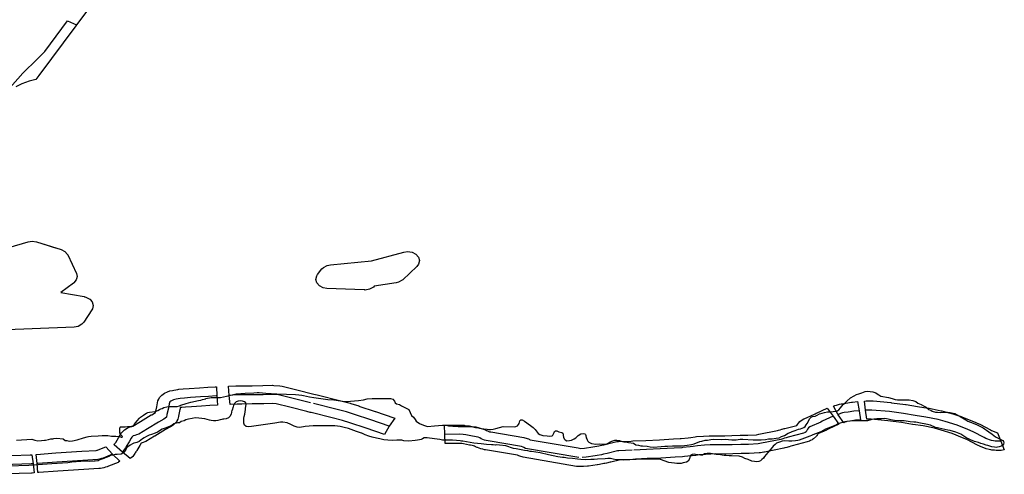
# Model space of a CAD drawing. Extents: x -9.506 to -9.311, y 38.584 to 38.769.
# Drawn here: x -9.455 to -9.446, y 38.732 to 38.736 of the extents above; entities that cross this region are included whole.
import ezdxf

# ---------------------------------------------------------------- set-up
doc = ezdxf.new("R2010")
doc.units = 0

msp = doc.modelspace()

# ---------------------------------------------------------------- linework, layer by layer
at = {"layer": 'ren_-_reserva_ecologica_nacional'}
for points in [[(-9.454276, 38.73654), (-9.45469, 38.735979), (-9.455054, 38.735489), (-9.455085, 38.73545), (-9.455148, 38.735434), (-9.455223, 38.735409), (-9.455282, 38.73538)], [(-9.455337, 38.735373), (-9.455213, 38.735512), (-9.45507, 38.735651), (-9.454995, 38.735725), (-9.454773, 38.736029), (-9.454684, 38.735987), (-9.45469, 38.735979), (-9.455054, 38.735489), (-9.455085, 38.73545), (-9.455148, 38.735434), (-9.455223, 38.735409), (-9.455282, 38.73538)], [(-9.455488, 38.733762), (-9.455158, 38.733857), (-9.45512, 38.733862), (-9.455076, 38.733856), (-9.455076, 38.733856), (-9.455076, 38.733856), (-9.454835, 38.73378), (-9.454798, 38.733761), (-9.454772, 38.733732), (-9.454772, 38.733729), (-9.45477, 38.733727), (-9.454685, 38.733546), (-9.454678, 38.733516), (-9.454686, 38.733482), (-9.45471, 38.733452), (-9.454712, 38.733451), (-9.454713, 38.73345), (-9.454838, 38.733357), (-9.454609, 38.733317), (-9.454592, 38.733313), (-9.454554, 38.733293), (-9.454529, 38.733265), (-9.454519, 38.73323), (-9.454519, 38.73323), (-9.454527, 38.733196), (-9.454532, 38.733188), (-9.454611, 38.733067), (-9.454631, 38.733045), (-9.454668, 38.733025), (-9.454707, 38.733018), (-9.45537, 38.73299)], [(-9.455488, 38.733762), (-9.455158, 38.733857), (-9.45512, 38.733862), (-9.455076, 38.733856), (-9.455076, 38.733856), (-9.455076, 38.733856), (-9.454962, 38.73382), (-9.454924, 38.733808), (-9.454846, 38.733784), (-9.454835, 38.73378), (-9.454798, 38.733761), (-9.454772, 38.733732), (-9.454772, 38.733729), (-9.45477, 38.733727), (-9.454685, 38.733546), (-9.454678, 38.733516), (-9.454681, 38.733503), (-9.454686, 38.733482), (-9.45471, 38.733452), (-9.454712, 38.733451), (-9.454713, 38.73345), (-9.454838, 38.733357), (-9.454609, 38.733317), (-9.454606, 38.733316), (-9.454592, 38.733313), (-9.454554, 38.733293), (-9.454547, 38.733285), (-9.454529, 38.733265), (-9.454519, 38.73323), (-9.454519, 38.73323), (-9.454527, 38.733196), (-9.454532, 38.733188), (-9.454611, 38.733067), (-9.454631, 38.733045), (-9.454668, 38.733025), (-9.454707, 38.733018), (-9.455203, 38.732997), (-9.45537, 38.73299)], [(-9.455275, 38.731905), (-9.455122, 38.731916), (-9.455095, 38.731907), (-9.455064, 38.731899), (-9.455029, 38.731902), (-9.454999, 38.731905), (-9.45499, 38.731906), (-9.454958, 38.731912), (-9.454958, 38.731912), (-9.454935, 38.731918), (-9.454916, 38.73192), (-9.454907, 38.731922), (-9.454876, 38.731926), (-9.454814, 38.731921), (-9.454795, 38.731903), (-9.454778, 38.731903), (-9.454756, 38.731898), (-9.454724, 38.731899), (-9.454679, 38.73191), (-9.454615, 38.73193), (-9.454579, 38.73194), (-9.454567, 38.731944), (-9.454541, 38.731947), (-9.454471, 38.73195), (-9.454431, 38.731952), (-9.454409, 38.731952), (-9.454377, 38.731953), (-9.454339, 38.731945), (-9.454318, 38.731947), (-9.454299, 38.731946), (-9.454276, 38.731944), (-9.454262, 38.731942), (-9.454251, 38.73194), (-9.454246, 38.731937), (-9.45424, 38.731936), (-9.454234, 38.731937), (-9.454232, 38.731942), (-9.45424, 38.73195), (-9.454251, 38.731961), (-9.454255, 38.731969), (-9.454257, 38.731979), (-9.454259, 38.73199), (-9.454258, 38.732019), (-9.454255, 38.732033), (-9.454252, 38.732037), (-9.454246, 38.732039), (-9.454228, 38.732039), (-9.454207, 38.732038), (-9.454183, 38.73204), (-9.45416, 38.732042), (-9.454144, 38.732045), (-9.454129, 38.732049), (-9.454119, 38.732055), (-9.454116, 38.732061), (-9.454102, 38.73208), (-9.454088, 38.732097), (-9.454064, 38.732123), (-9.454055, 38.732134), (-9.454027, 38.732153), (-9.454014, 38.732163), (-9.453996, 38.732173), (-9.453984, 38.732177), (-9.453965, 38.732182), (-9.453912, 38.732189), (-9.453883, 38.732198), (-9.453867, 38.732209), (-9.453855, 38.732216), (-9.453843, 38.732218), (-9.453825, 38.732227), (-9.453797, 38.732234), (-9.453775, 38.732238), (-9.453764, 38.732239), (-9.453755, 38.732237), (-9.453746, 38.732237), (-9.453734, 38.732237), (-9.453724, 38.732238), (-9.453715, 38.732236), (-9.453704, 38.732236), (-9.453693, 38.732239), (-9.453672, 38.732245), (-9.453657, 38.732249), (-9.453606, 38.732267), (-9.453561, 38.732281), (-9.453486, 38.732297), (-9.453463, 38.7323), (-9.453444, 38.732307), (-9.453413, 38.732314), (-9.453414, 38.732316), (-9.453359, 38.732325), (-9.453267, 38.732326), (-9.453208, 38.73234), (-9.453116, 38.732363), (-9.453026, 38.732368), (-9.452942, 38.732372), (-9.452907, 38.732374), (-9.452889, 38.732376), (-9.45289, 38.732374), (-9.452823, 38.732369), (-9.452714, 38.732363), (-9.452619, 38.732359), (-9.452531, 38.732355), (-9.4525, 38.732352), (-9.452468, 38.732349), (-9.452452, 38.732346), (-9.452393, 38.732333), (-9.45235, 38.732326), (-9.452214, 38.732307), (-9.452155, 38.732303), (-9.452069, 38.732289), (-9.452045, 38.732288), (-9.452016, 38.732288), (-9.45199, 38.73229), (-9.451952, 38.732293), (-9.451913, 38.732298), (-9.451863, 38.732302), (-9.451827, 38.732312), (-9.451778, 38.732316), (-9.451713, 38.732316), (-9.451598, 38.732316), (-9.451573, 38.732308), (-9.451559, 38.732291), (-9.451552, 38.732272), (-9.45154, 38.732262), (-9.451508, 38.732256), (-9.451489, 38.732243), (-9.451436, 38.732218), (-9.451418, 38.732208), (-9.451405, 38.732179), (-9.451391, 38.73215), (-9.451371, 38.732131), (-9.451356, 38.73211), (-9.451344, 38.732094), (-9.451314, 38.732069), (-9.451273, 38.732053), (-9.451254, 38.732048), (-9.451235, 38.732042), (-9.451166, 38.732048), (-9.451086, 38.732053), (-9.451062, 38.732053), (-9.451048, 38.732054), (-9.451027, 38.732049), (-9.450986, 38.732044), (-9.450934, 38.732042), (-9.450797, 38.732042), (-9.45076, 38.732037), (-9.450737, 38.732032), (-9.450705, 38.73202), (-9.450679, 38.732017), (-9.450646, 38.732013), (-9.450632, 38.732011), (-9.450616, 38.73201), (-9.450588, 38.732013), (-9.450562, 38.732022), (-9.450525, 38.732032), (-9.45049, 38.732041), (-9.450382, 38.732039), (-9.450364, 38.732041), (-9.450348, 38.732049), (-9.450338, 38.732059), (-9.450332, 38.732071), (-9.450326, 38.732095), (-9.450316, 38.732107), (-9.450304, 38.732107), (-9.450281, 38.732093), (-9.45022, 38.732052), (-9.450196, 38.732032), (-9.450185, 38.73202), (-9.450175, 38.732012), (-9.450166, 38.731999), (-9.450157, 38.731986), (-9.450147, 38.731971), (-9.450129, 38.731961), (-9.450099, 38.731953), (-9.450057, 38.731948), (-9.450035, 38.731945), (-9.45001, 38.731949), (-9.450002, 38.731956), (-9.449996, 38.731968), (-9.449989, 38.731983), (-9.449985, 38.731992), (-9.449976, 38.731998), (-9.449963, 38.731999), (-9.449957, 38.731995), (-9.449944, 38.731989), (-9.449915, 38.731982), (-9.449905, 38.731974), (-9.449899, 38.731963), (-9.449901, 38.731951), (-9.449897, 38.731937), (-9.449889, 38.731921), (-9.449882, 38.731911), (-9.449864, 38.731901), (-9.449837, 38.731903), (-9.449819, 38.731906), (-9.449806, 38.731914), (-9.449791, 38.73192), (-9.449776, 38.731931), (-9.449753, 38.731953), (-9.449725, 38.731969), (-9.449703, 38.731971), (-9.449687, 38.731968), (-9.44968, 38.731961), (-9.449676, 38.731951), (-9.449674, 38.731931), (-9.449669, 38.731919), (-9.449665, 38.731909), (-9.449659, 38.731898), (-9.449649, 38.731888), (-9.449634, 38.731879), (-9.449622, 38.731874), (-9.44958, 38.731868), (-9.449545, 38.73187), (-9.44952, 38.731867), (-9.449498, 38.731867), (-9.449472, 38.731869), (-9.449457, 38.731878), (-9.449438, 38.731889), (-9.449421, 38.731896), (-9.449394, 38.731905), (-9.449372, 38.731907), (-9.449348, 38.731902), (-9.44933, 38.731896), (-9.449304, 38.731891), (-9.449272, 38.731886), (-9.449258, 38.731885), (-9.449209, 38.731876), (-9.449186, 38.73186), (-9.449159, 38.731856), (-9.449137, 38.731852), (-9.449121, 38.73185), (-9.449076, 38.731846), (-9.449046, 38.73184), (-9.449012, 38.731839), (-9.448938, 38.731845), (-9.448902, 38.731849), (-9.448875, 38.731849), (-9.448826, 38.731852), (-9.448754, 38.731852), (-9.448747, 38.731851), (-9.448738, 38.731851), (-9.448709, 38.731853), (-9.44868, 38.731856), (-9.448638, 38.731864), (-9.448611, 38.73187), (-9.448556, 38.731893), (-9.448536, 38.731898), (-9.448506, 38.731905), (-9.44848, 38.731908), (-9.448449, 38.731912), (-9.448424, 38.731915), (-9.448348, 38.731914), (-9.448308, 38.731915), (-9.448241, 38.73191), (-9.4482, 38.731911), (-9.448162, 38.731915), (-9.448135, 38.731917), (-9.448033, 38.73191), (-9.44801, 38.73191), (-9.447955, 38.73191), (-9.447912, 38.731914), (-9.447883, 38.731918), (-9.447871, 38.731918), (-9.447853, 38.73192), (-9.447847, 38.73192), (-9.447806, 38.731926), (-9.447778, 38.731931), (-9.447755, 38.731941), (-9.447736, 38.73195), (-9.447725, 38.731953), (-9.447687, 38.731975), (-9.447664, 38.731984), (-9.447648, 38.731991), (-9.447619, 38.732), (-9.447588, 38.732013), (-9.447567, 38.732019), (-9.447534, 38.73203), (-9.447523, 38.732041), (-9.447512, 38.732057), (-9.447502, 38.73207), (-9.447475, 38.732119), (-9.447463, 38.732132), (-9.44745, 38.732139), (-9.447424, 38.732142), (-9.447403, 38.732152), (-9.447381, 38.732165), (-9.447354, 38.732173), (-9.447331, 38.732178), (-9.447301, 38.732184), (-9.447269, 38.732186), (-9.447245, 38.732189), (-9.447211, 38.732192), (-9.447189, 38.732206), (-9.447174, 38.732225), (-9.44716, 38.732242), (-9.447144, 38.732259), (-9.447133, 38.732271), (-9.447113, 38.73229), (-9.447075, 38.732324), (-9.447041, 38.732343), (-9.447016, 38.732354), (-9.446995, 38.732363), (-9.446963, 38.732371), (-9.446933, 38.732384), (-9.446905, 38.732388), (-9.446883, 38.732386), (-9.446857, 38.732382), (-9.446826, 38.732371), (-9.446813, 38.732363), (-9.446799, 38.732351), (-9.446777, 38.73234), (-9.446703, 38.732326), (-9.446667, 38.732316), (-9.446637, 38.732307), (-9.446615, 38.732303), (-9.446586, 38.732302), (-9.44656, 38.732302), (-9.446527, 38.732303), (-9.446498, 38.732303), (-9.446463, 38.732295), (-9.446433, 38.732285), (-9.446415, 38.732271), (-9.44638, 38.732258), (-9.446358, 38.732245), (-9.446333, 38.732231), (-9.446309, 38.732208), (-9.446286, 38.732202), (-9.446274, 38.732192), (-9.446241, 38.732183), (-9.44622, 38.732182), (-9.446188, 38.732178), (-9.446154, 38.732181), (-9.446122, 38.732181), (-9.446096, 38.732179), (-9.446068, 38.732173), (-9.446049, 38.732167), (-9.446034, 38.732159), (-9.445999, 38.732139), (-9.445959, 38.732117), (-9.445941, 38.732106), (-9.445922, 38.732094), (-9.44587, 38.732073), (-9.445832, 38.732057), (-9.445772, 38.732028), (-9.445716, 38.731989), (-9.445682, 38.731966), (-9.445649, 38.73194), (-9.445632, 38.731931), (-9.445579, 38.731902), (-9.445572, 38.731893), (-9.44557, 38.73188), (-9.445573, 38.731867), (-9.44558, 38.731858), (-9.445587, 38.731853), (-9.445595, 38.731847), (-9.445604, 38.731843), (-9.445616, 38.73184), (-9.44563, 38.731838), (-9.445644, 38.731836), (-9.445662, 38.731837), (-9.445685, 38.73184), (-9.445725, 38.731854), (-9.445743, 38.731859), (-9.445768, 38.731868), (-9.445796, 38.731875), (-9.445817, 38.731882), (-9.445857, 38.731892), (-9.445897, 38.73191), (-9.445909, 38.731915), (-9.445934, 38.731926), (-9.445962, 38.731946), (-9.445992, 38.731965), (-9.446041, 38.731985), (-9.446097, 38.732), (-9.446118, 38.732005), (-9.446208, 38.732026), (-9.446222, 38.732029), (-9.446239, 38.732032), (-9.446291, 38.732054), (-9.446336, 38.732064), (-9.446389, 38.732074), (-9.446433, 38.732082), (-9.446452, 38.732085), (-9.44649, 38.732087), (-9.446548, 38.732095), (-9.446573, 38.732097), (-9.446592, 38.732098), (-9.446644, 38.7321), (-9.446681, 38.732106), (-9.446706, 38.732114), (-9.446737, 38.732118), (-9.446771, 38.732117), (-9.446802, 38.732116), (-9.446818, 38.732116), (-9.446848, 38.732112), (-9.446877, 38.732106), (-9.446909, 38.732098), (-9.446957, 38.732095), (-9.447027, 38.732098), (-9.447052, 38.732095), (-9.447083, 38.732093), (-9.44713, 38.732086), (-9.447177, 38.732073), (-9.447203, 38.732063), (-9.447215, 38.732058), (-9.447269, 38.732035), (-9.447322, 38.732013), (-9.447368, 38.731988), (-9.447447, 38.731959), (-9.447458, 38.731953), (-9.447476, 38.731945), (-9.44758, 38.731906), (-9.447593, 38.731903), (-9.447618, 38.731901), (-9.447652, 38.731898), (-9.447682, 38.731897), (-9.447723, 38.731899), (-9.447748, 38.731898), (-9.447774, 38.731888), (-9.447802, 38.731876), (-9.447815, 38.731865), (-9.447837, 38.731848), (-9.447846, 38.731833), (-9.447864, 38.731813), (-9.447888, 38.731784), (-9.447921, 38.731747), (-9.447932, 38.73173), (-9.447946, 38.731715), (-9.447961, 38.731702), (-9.447977, 38.731697), (-9.447999, 38.731694), (-9.44802, 38.731696), (-9.448045, 38.731701), (-9.448083, 38.731715), (-9.448113, 38.731727), (-9.448139, 38.73174), (-9.448171, 38.731748), (-9.448246, 38.731752), (-9.448269, 38.731753), (-9.448297, 38.731755), (-9.448317, 38.731757), (-9.448338, 38.731758), (-9.448371, 38.731765), (-9.448396, 38.731766), (-9.448452, 38.731775), (-9.448485, 38.731776), (-9.44851, 38.731771), (-9.448532, 38.73176), (-9.448551, 38.731759), (-9.448572, 38.731762), (-9.448598, 38.731766), (-9.448614, 38.731768), (-9.448632, 38.731765), (-9.448645, 38.731759), (-9.448653, 38.731751), (-9.448659, 38.731722), (-9.448673, 38.731701), (-9.448689, 38.731691), (-9.448721, 38.731683), (-9.44874, 38.731678), (-9.448784, 38.731677), (-9.448806, 38.731679), (-9.448837, 38.731685), (-9.448861, 38.731688), (-9.448942, 38.731716), (-9.449025, 38.73172), (-9.449042, 38.73172), (-9.449073, 38.731719), (-9.449114, 38.731719), (-9.449183, 38.731715), (-9.449305, 38.73171), (-9.449326, 38.731713), (-9.449379, 38.731714), (-9.449408, 38.731719), (-9.449434, 38.731726), (-9.449462, 38.731726), (-9.449487, 38.731723), (-9.449563, 38.731719), (-9.449595, 38.731717), (-9.449628, 38.731715), (-9.449683, 38.731712), (-9.449726, 38.731716), (-9.449761, 38.731719), (-9.449808, 38.731725), (-9.449858, 38.73173), (-9.449889, 38.731735), (-9.449898, 38.731735), (-9.449906, 38.731735), (-9.449952, 38.731742), (-9.450045, 38.731763), (-9.450125, 38.731781), (-9.45017, 38.731788), (-9.450211, 38.731795), (-9.450225, 38.731796), (-9.450247, 38.731801), (-9.450281, 38.731805), (-9.450363, 38.731822), (-9.450387, 38.731826), (-9.450465, 38.73185), (-9.450527, 38.731856), (-9.450557, 38.731862), (-9.450565, 38.731859), (-9.450587, 38.731861), (-9.450605, 38.73186), (-9.450655, 38.731864), (-9.450707, 38.73187), (-9.450778, 38.731877), (-9.450885, 38.731896), (-9.4509, 38.731898), (-9.450912, 38.7319), (-9.450949, 38.731904), (-9.450989, 38.731907), (-9.451029, 38.731906), (-9.451085, 38.731907), (-9.451112, 38.731913), (-9.451165, 38.731921), (-9.451237, 38.731931), (-9.451265, 38.731928), (-9.451283, 38.73192), (-9.451297, 38.731912), (-9.451312, 38.731909), (-9.451312, 38.731909), (-9.451331, 38.731906), (-9.451354, 38.731903), (-9.451416, 38.731898), (-9.451466, 38.7319), (-9.451486, 38.731905), (-9.451505, 38.731908), (-9.451534, 38.731908), (-9.451574, 38.731903), (-9.451624, 38.731905), (-9.451662, 38.731911), (-9.451702, 38.731918), (-9.451736, 38.731926), (-9.451779, 38.731935), (-9.451812, 38.731947), (-9.451847, 38.731958), (-9.451879, 38.731974), (-9.451884, 38.731976), (-9.451933, 38.731993), (-9.451959, 38.732003), (-9.45201, 38.73202), (-9.452053, 38.73203), (-9.452092, 38.73204), (-9.45212, 38.732043), (-9.452145, 38.732047), (-9.452171, 38.732048), (-9.452295, 38.732048), (-9.452309, 38.732049), (-9.452338, 38.732048), (-9.452357, 38.732048), (-9.452435, 38.73204), (-9.452489, 38.732032), (-9.452516, 38.732033), (-9.452546, 38.732043), (-9.452577, 38.73206), (-9.452613, 38.732076), (-9.452655, 38.732083), (-9.452679, 38.732083), (-9.452736, 38.732075), (-9.452964, 38.732041), (-9.452989, 38.732037), (-9.453016, 38.73204), (-9.453034, 38.732054), (-9.453038, 38.732073), (-9.453038, 38.732096), (-9.453038, 38.732123), (-9.453035, 38.732139), (-9.45303, 38.732163), (-9.453025, 38.732186), (-9.453024, 38.732209), (-9.453023, 38.732222), (-9.453023, 38.732222), (-9.453017, 38.732256), (-9.453019, 38.732272), (-9.453033, 38.732283), (-9.453051, 38.73229), (-9.453076, 38.732293), (-9.453095, 38.73229), (-9.453113, 38.732283), (-9.453131, 38.732266), (-9.453142, 38.732246), (-9.453142, 38.732246), (-9.453144, 38.732235), (-9.453155, 38.732203), (-9.453156, 38.732202), (-9.453164, 38.732163), (-9.453176, 38.732139), (-9.45319, 38.732127), (-9.453214, 38.732116), (-9.453236, 38.732114), (-9.453245, 38.732112), (-9.453246, 38.732112), (-9.453257, 38.73211), (-9.453272, 38.732107), (-9.453294, 38.732099), (-9.453315, 38.732095), (-9.453337, 38.732095), (-9.45336, 38.7321), (-9.453377, 38.732102), (-9.453424, 38.732116), (-9.45348, 38.732122), (-9.453518, 38.732125), (-9.453548, 38.73212), (-9.453582, 38.732113), (-9.453609, 38.732105), (-9.453625, 38.732095), (-9.453656, 38.732089), (-9.453673, 38.732078), (-9.453691, 38.732076), (-9.453706, 38.732074), (-9.453728, 38.732066), (-9.453743, 38.732054), (-9.453755, 38.732048), (-9.453811, 38.732025), (-9.453841, 38.732015), (-9.453889, 38.731986), (-9.453912, 38.731974), (-9.453947, 38.731963), (-9.453969, 38.731955), (-9.453997, 38.731942), (-9.45402, 38.731928), (-9.454035, 38.731919), (-9.454053, 38.731908), (-9.454069, 38.731895), (-9.45409, 38.731883), (-9.454103, 38.731879), (-9.454119, 38.731876), (-9.454134, 38.731872), (-9.454155, 38.731857), (-9.454181, 38.731842), (-9.454191, 38.731832), (-9.4542, 38.731815), (-9.454207, 38.731799), (-9.454212, 38.731791), (-9.454229, 38.731778), (-9.454245, 38.73177), (-9.454283, 38.731767), (-9.454305, 38.731765), (-9.454326, 38.73176), (-9.454342, 38.731759), (-9.454349, 38.731755), (-9.454361, 38.73175), (-9.454382, 38.731741), (-9.454403, 38.731732), (-9.454416, 38.731727), (-9.454444, 38.731716), (-9.454462, 38.731709), (-9.454471, 38.731705), (-9.454499, 38.731701), (-9.454512, 38.731699), (-9.454561, 38.731697), (-9.454588, 38.731699), (-9.454618, 38.731701), (-9.454642, 38.731698), (-9.454688, 38.731694), (-9.454712, 38.731693), (-9.454731, 38.731689), (-9.45477, 38.731685), (-9.454925, 38.731674), (-9.455153, 38.731659), (-9.455351, 38.731652)], [(-9.453305, 38.732341), (-9.453311, 38.732341), (-9.453385, 38.732336), (-9.453466, 38.732331), (-9.453565, 38.732325), (-9.453624, 38.73232), (-9.453665, 38.732317), (-9.453705, 38.732311), (-9.45373, 38.732304), (-9.453756, 38.732291), (-9.453767, 38.732282), (-9.453774, 38.732264), (-9.453781, 38.732222), (-9.453795, 38.732158), (-9.453801, 38.732131)], [(-9.452384, 38.732274), (-9.452554, 38.732316), (-9.452697, 38.732351), (-9.452756, 38.732356), (-9.452849, 38.732353), (-9.452957, 38.732352), (-9.453059, 38.732351), (-9.45311, 38.732351), (-9.453182, 38.732346)], [(-9.451611, 38.732043), (-9.451792, 38.732106), (-9.451953, 38.73216), (-9.452031, 38.732185), (-9.452135, 38.732212), (-9.452341, 38.732263), (-9.452353, 38.732266)], [(-9.44699, 38.732196), (-9.447044, 38.732191), (-9.4471, 38.732182), (-9.447138, 38.732177), (-9.447153, 38.732174), (-9.447174, 38.732168), (-9.447187, 38.732162), (-9.447198, 38.732157)], [(-9.445597, 38.731896), (-9.445636, 38.731896), (-9.445653, 38.731897), (-9.445671, 38.731899), (-9.445689, 38.731902), (-9.445746, 38.731924), (-9.445763, 38.731932), (-9.44587, 38.731989), (-9.445921, 38.73201), (-9.446029, 38.732055), (-9.446146, 38.73209), (-9.446215, 38.732109), (-9.446334, 38.732133), (-9.446441, 38.73215), (-9.446554, 38.732169), (-9.446692, 38.732187), (-9.446867, 38.732202), (-9.446914, 38.732202), (-9.446929, 38.732202)], [(-9.4538, 38.732133), (-9.453801, 38.732131), (-9.453812, 38.732122), (-9.453825, 38.732112), (-9.453878, 38.732083), (-9.453986, 38.732018), (-9.454072, 38.731967), (-9.454095, 38.731959), (-9.454111, 38.731954), (-9.454127, 38.731948), (-9.454139, 38.731937), (-9.454148, 38.731925), (-9.454167, 38.731891), (-9.454196, 38.731843), (-9.454204, 38.731831), (-9.454212, 38.731819), (-9.454233, 38.731788)], [(-9.447246, 38.732143), (-9.447353, 38.732094), (-9.447368, 38.732085), (-9.447476, 38.732039), (-9.447488, 38.732028), (-9.447498, 38.732016), (-9.447504, 38.732002), (-9.447512, 38.73199), (-9.447522, 38.731983), (-9.447538, 38.731974), (-9.447687, 38.731936), (-9.447707, 38.73193), (-9.447724, 38.731925), (-9.447742, 38.731919), (-9.447761, 38.731914), (-9.447951, 38.731876), (-9.447984, 38.731871), (-9.44808, 38.731865), (-9.448155, 38.731865), (-9.448238, 38.731862), (-9.448309, 38.73186), (-9.448404, 38.731861), (-9.448455, 38.73186), (-9.448511, 38.731856), (-9.44858, 38.731852), (-9.448621, 38.731845), (-9.448653, 38.73184), (-9.448728, 38.731833), (-9.448734, 38.731832), (-9.448808, 38.731828), (-9.448946, 38.731821), (-9.449082, 38.731814), (-9.449207, 38.731809)], [(-9.449745, 38.731736), (-9.450271, 38.731826), (-9.450286, 38.731834), (-9.450293, 38.731838), (-9.45031, 38.731845), (-9.450639, 38.7319), (-9.450657, 38.731904), (-9.450675, 38.731908), (-9.450691, 38.731914), (-9.450706, 38.731921), (-9.450721, 38.731929), (-9.450737, 38.731936), (-9.450754, 38.731939), (-9.450772, 38.731942), (-9.45079, 38.731945), (-9.450856, 38.73196), (-9.450884, 38.731963), (-9.450922, 38.731966), (-9.451063, 38.731963)], [(-9.455503, 38.73175), (-9.455138, 38.731762), (-9.455122, 38.731764), (-9.455111, 38.731674), (-9.4551, 38.731585), (-9.4551, 38.731585), (-9.455119, 38.731583), (-9.455125, 38.731583), (-9.455494, 38.731571)], [(-9.45433, 38.731768), (-9.454422, 38.731729), (-9.454439, 38.731725), (-9.454457, 38.731719), (-9.454474, 38.731716), (-9.454622, 38.731707), (-9.454877, 38.731691), (-9.455065, 38.731678)], [(-9.449221, 38.731807), (-9.449352, 38.731803), (-9.449365, 38.731801), (-9.449467, 38.731776), (-9.449505, 38.731768), (-9.449523, 38.731764), (-9.449566, 38.731757), (-9.449587, 38.731753), (-9.449673, 38.73174), (-9.449715, 38.731736)], [(-9.455111, 38.731674), (-9.45513, 38.731673), (-9.455499, 38.73166)]]:
    msp.add_lwpolyline(points, dxfattribs=at)
for points in [[(-9.451313, 38.733671), (-9.451321, 38.733637), (-9.451339, 38.733612), (-9.451476, 38.733483), (-9.451482, 38.733478), (-9.451519, 38.733458), (-9.451542, 38.733452), (-9.451757, 38.73342), (-9.451766, 38.73341), (-9.451803, 38.73339), (-9.451847, 38.733382), (-9.451851, 38.733383), (-9.451855, 38.733383), (-9.452222, 38.733398), (-9.452259, 38.733404), (-9.452296, 38.733423), (-9.452322, 38.733452), (-9.452331, 38.733487), (-9.452323, 38.733521), (-9.452314, 38.733536), (-9.452271, 38.733589), (-9.452256, 38.733604), (-9.452219, 38.733624), (-9.452187, 38.733631), (-9.451784, 38.733669), (-9.451465, 38.733755), (-9.45143, 38.73376), (-9.451385, 38.733753), (-9.451348, 38.733734), (-9.451322, 38.733705), (-9.451313, 38.733671)], [(-9.451313, 38.733671), (-9.451321, 38.733637), (-9.451339, 38.733612), (-9.451476, 38.733483), (-9.451482, 38.733478), (-9.451519, 38.733458), (-9.451542, 38.733452), (-9.451757, 38.73342), (-9.451766, 38.73341), (-9.451803, 38.73339), (-9.451847, 38.733382), (-9.451851, 38.733383), (-9.451855, 38.733383), (-9.452222, 38.733398), (-9.452259, 38.733404), (-9.452296, 38.733423), (-9.452322, 38.733452), (-9.452331, 38.733487), (-9.452323, 38.733521), (-9.452314, 38.733536), (-9.452271, 38.733589), (-9.452256, 38.733604), (-9.452219, 38.733624), (-9.452187, 38.733631), (-9.451784, 38.733669), (-9.451465, 38.733755), (-9.45143, 38.73376), (-9.451385, 38.733753), (-9.451348, 38.733734), (-9.451322, 38.733705), (-9.451313, 38.733671)], [(-9.453299, 38.732251), (-9.453303, 38.732251), (-9.453375, 38.732246), (-9.453456, 38.732241), (-9.453555, 38.732235), (-9.453613, 38.732231), (-9.453648, 38.732228), (-9.453664, 38.732226), (-9.453666, 38.732212), (-9.453667, 38.732207), (-9.453681, 38.732143), (-9.453682, 38.73214), (-9.453689, 38.732113), (-9.453697, 38.732097), (-9.453699, 38.732089), (-9.453716, 38.732071), (-9.453717, 38.732071), (-9.453726, 38.732062), (-9.453732, 38.732058), (-9.453745, 38.732048), (-9.453759, 38.732039), (-9.45381, 38.732011), (-9.453915, 38.731947), (-9.453916, 38.731946), (-9.454003, 38.731895), (-9.454013, 38.731889), (-9.454029, 38.731883), (-9.454049, 38.731877), (-9.454062, 38.731853), (-9.454063, 38.731853), (-9.454092, 38.731805), (-9.454095, 38.7318), (-9.454101, 38.731791), (-9.454107, 38.731781), (-9.45411, 38.731777), (-9.454131, 38.731746), (-9.454132, 38.731744), (-9.454155, 38.731725), (-9.454233, 38.731788), (-9.454313, 38.731862), (-9.454309, 38.731869), (-9.454306, 38.731874), (-9.454299, 38.731884), (-9.454272, 38.731929), (-9.454252, 38.731962), (-9.45425, 38.731966), (-9.454241, 38.731979), (-9.45424, 38.731981), (-9.454223, 38.731999), (-9.454211, 38.732009), (-9.454186, 38.732025), (-9.45418, 38.732027), (-9.454165, 38.732034), (-9.454156, 38.732037), (-9.45414, 38.732042), (-9.454139, 38.732043), (-9.45413, 38.732045), (-9.454056, 38.732089), (-9.453949, 38.732154), (-9.453945, 38.732157), (-9.453907, 38.732177), (-9.453895, 38.732235), (-9.453889, 38.732275), (-9.453883, 38.732293), (-9.453876, 38.732311), (-9.453867, 38.732325), (-9.453855, 38.732339), (-9.453845, 38.732349), (-9.453818, 38.732368), (-9.453791, 38.732381), (-9.453789, 38.732382), (-9.453767, 38.73239), (-9.453742, 38.732396), (-9.453727, 38.732399), (-9.453687, 38.732405), (-9.453677, 38.732407), (-9.453636, 38.73241), (-9.453635, 38.73241), (-9.453576, 38.732414), (-9.453575, 38.732414), (-9.453475, 38.732421), (-9.453394, 38.732426), (-9.45332, 38.73243), (-9.453317, 38.732431), (-9.453311, 38.732431), (-9.453307, 38.732431), (-9.453305, 38.732341), (-9.453299, 38.732251)], [(-9.451555, 38.732122), (-9.451611, 38.732043), (-9.451658, 38.731961), (-9.451838, 38.732024), (-9.451998, 38.732077), (-9.452071, 38.732101), (-9.452171, 38.732126), (-9.452376, 38.732178), (-9.452388, 38.73218), (-9.452419, 38.732188), (-9.452588, 38.73223), (-9.452721, 38.732262), (-9.45276, 38.732266), (-9.452844, 38.732263), (-9.452847, 38.732263), (-9.452955, 38.732262), (-9.452956, 38.732262), (-9.453058, 38.732261), (-9.453104, 38.732261), (-9.453173, 38.732257), (-9.453182, 38.732346), (-9.453191, 38.732436), (-9.453118, 38.73244), (-9.453111, 38.732441), (-9.453111, 38.732441), (-9.45306, 38.732441), (-9.453059, 38.732441), (-9.452958, 38.732442), (-9.452852, 38.732443), (-9.45276, 38.732446), (-9.452757, 38.732446), (-9.452743, 38.732445), (-9.452685, 38.73244), (-9.452663, 38.732437), (-9.452519, 38.732401), (-9.45235, 38.73236), (-9.452318, 38.732352), (-9.452305, 38.732349), (-9.4521, 38.732297), (-9.452099, 38.732297), (-9.451995, 38.73227), (-9.451986, 38.732268), (-9.451909, 38.732243), (-9.451908, 38.732242), (-9.451747, 38.732189), (-9.451745, 38.732189), (-9.451564, 38.732125), (-9.451555, 38.732122)], [(-9.447192, 38.732063), (-9.447288, 38.732019), (-9.447297, 38.732014), (-9.447309, 38.732008), (-9.447312, 38.732006), (-9.447397, 38.73197), (-9.4474, 38.731963), (-9.447408, 38.731951), (-9.447411, 38.731946), (-9.447438, 38.731921), (-9.447449, 38.731914), (-9.447453, 38.731911), (-9.447468, 38.731902), (-9.447478, 38.731897), (-9.447502, 38.731889), (-9.447648, 38.731852), (-9.447664, 38.731847), (-9.44768, 38.731842), (-9.447683, 38.731841), (-9.447702, 38.731835), (-9.447703, 38.731835), (-9.447722, 38.73183), (-9.447732, 38.731827), (-9.447922, 38.731789), (-9.447928, 38.731788), (-9.447961, 38.731783), (-9.447975, 38.731781), (-9.448071, 38.731775), (-9.448079, 38.731775), (-9.44808, 38.731775), (-9.448152, 38.731775), (-9.448232, 38.731772), (-9.448234, 38.731772), (-9.448306, 38.73177), (-9.448307, 38.73177), (-9.44831, 38.73177), (-9.448404, 38.731771), (-9.44845, 38.73177), (-9.448502, 38.731767), (-9.448563, 38.731763), (-9.448597, 38.731757), (-9.448598, 38.731757), (-9.448631, 38.731752), (-9.448641, 38.731751), (-9.448709, 38.731745), (-9.448709, 38.731745), (-9.448727, 38.731743), (-9.4488, 38.731739), (-9.448937, 38.731731), (-9.448939, 38.731731), (-9.449075, 38.731725), (-9.449076, 38.731725), (-9.449189, 38.73172), (-9.449217, 38.731718), (-9.449338, 38.731714), (-9.449433, 38.73169), (-9.449437, 38.731689), (-9.449473, 38.731681), (-9.449491, 38.731677), (-9.449499, 38.731676), (-9.449542, 38.731669), (-9.449564, 38.731665), (-9.449565, 38.731665), (-9.449651, 38.731652), (-9.44966, 38.731651), (-9.449701, 38.731647), (-9.449743, 38.731647), (-9.44977, 38.731649), (-9.450295, 38.731738), (-9.450327, 38.731748), (-9.450337, 38.731752), (-9.45035, 38.73176), (-9.450663, 38.731812), (-9.450672, 38.731813), (-9.450689, 38.731817), (-9.450691, 38.731818), (-9.450709, 38.731822), (-9.450726, 38.731827), (-9.450742, 38.731834), (-9.450747, 38.731836), (-9.450762, 38.731842), (-9.450762, 38.731842), (-9.450772, 38.731847), (-9.450781, 38.731852), (-9.450781, 38.731852), (-9.450794, 38.731854), (-9.45081, 38.731856), (-9.450822, 38.731858), (-9.450881, 38.731872), (-9.450896, 38.731874), (-9.450926, 38.731875), (-9.451061, 38.731873), (-9.451063, 38.731963), (-9.451066, 38.732053), (-9.450925, 38.732055), (-9.450924, 38.732055), (-9.450913, 38.732055), (-9.450875, 38.732053), (-9.450867, 38.732052), (-9.45084, 38.732049), (-9.450824, 38.732046), (-9.450763, 38.732032), (-9.450752, 38.732031), (-9.45075, 38.732031), (-9.450732, 38.732028), (-9.450722, 38.732026), (-9.450705, 38.732022), (-9.450684, 38.732015), (-9.450668, 38.732009), (-9.450665, 38.732008), (-9.450655, 38.732003), (-9.450645, 38.731997), (-9.450638, 38.731994), (-9.450632, 38.731992), (-9.450624, 38.73199), (-9.450611, 38.731987), (-9.450286, 38.731933), (-9.450255, 38.731924), (-9.450239, 38.731918), (-9.450237, 38.731917), (-9.45023, 38.731913), (-9.450224, 38.73191), (-9.449753, 38.73183), (-9.449728, 38.731825), (-9.449691, 38.731829), (-9.44961, 38.731841), (-9.449589, 38.731845), (-9.449551, 38.731851), (-9.449537, 38.731854), (-9.449535, 38.731855), (-9.4495, 38.731862), (-9.4494, 38.731887), (-9.449387, 38.73189), (-9.449374, 38.731892), (-9.449357, 38.731893), (-9.449233, 38.731897), (-9.449214, 38.731899), (-9.449089, 38.731904), (-9.448953, 38.731911), (-9.448816, 38.731918), (-9.448816, 38.731918), (-9.44875, 38.731922), (-9.44874, 38.731923), (-9.448671, 38.731929), (-9.448645, 38.731933), (-9.448604, 38.73194), (-9.44859, 38.731941), (-9.448521, 38.731946), (-9.44852, 38.731946), (-9.448465, 38.73195), (-9.448457, 38.73195), (-9.448406, 38.73195), (-9.448406, 38.73195), (-9.448403, 38.73195), (-9.448311, 38.73195), (-9.448242, 38.731952), (-9.44816, 38.731955), (-9.448156, 38.731955), (-9.448155, 38.731955), (-9.448085, 38.731955), (-9.448, 38.73196), (-9.447976, 38.731964), (-9.447795, 38.732), (-9.447782, 38.732004), (-9.447767, 38.732008), (-9.447751, 38.732013), (-9.447748, 38.732014), (-9.447728, 38.73202), (-9.447722, 38.732022), (-9.447603, 38.732052), (-9.447598, 38.732059), (-9.447597, 38.732061), (-9.447588, 38.732074), (-9.447573, 38.732089), (-9.447561, 38.7321), (-9.447535, 38.732116), (-9.447532, 38.732117), (-9.447431, 38.732161), (-9.447423, 38.732166), (-9.447412, 38.732172), (-9.447411, 38.732172), (-9.447304, 38.732221), (-9.447246, 38.732143), (-9.447192, 38.732063)], [(-9.446978, 38.732106), (-9.447027, 38.732102), (-9.447078, 38.732094), (-9.447079, 38.732094), (-9.447113, 38.732089), (-9.447118, 38.732088), (-9.447125, 38.732086), (-9.447131, 38.732084), (-9.447133, 38.732083), (-9.447143, 38.732078), (-9.447198, 38.732157), (-9.447243, 38.73224), (-9.447231, 38.732246), (-9.447213, 38.732252), (-9.447193, 38.732258), (-9.447183, 38.732261), (-9.447168, 38.732264), (-9.44716, 38.732265), (-9.447122, 38.732271), (-9.447066, 38.732279), (-9.447056, 38.732281), (-9.447006, 38.732285), (-9.44699, 38.732196), (-9.446978, 38.732106)], [(-9.445564, 38.731813), (-9.445596, 38.731806), (-9.445596, 38.731806), (-9.445635, 38.731806), (-9.445645, 38.731806), (-9.445662, 38.731807), (-9.445668, 38.731808), (-9.445686, 38.731809), (-9.445696, 38.731811), (-9.445714, 38.731814), (-9.445741, 38.731821), (-9.445797, 38.731843), (-9.445802, 38.731845), (-9.445804, 38.731846), (-9.445822, 38.731854), (-9.445828, 38.731857), (-9.445931, 38.731912), (-9.445975, 38.731931), (-9.446077, 38.731972), (-9.446186, 38.732006), (-9.446249, 38.732023), (-9.44636, 38.732046), (-9.446464, 38.732062), (-9.446466, 38.732062), (-9.446576, 38.732081), (-9.446708, 38.732098), (-9.446874, 38.732112), (-9.44691, 38.732113), (-9.446916, 38.732112), (-9.446929, 38.732202), (-9.446937, 38.732291), (-9.446921, 38.732292), (-9.446915, 38.732292), (-9.446913, 38.732292), (-9.446866, 38.732292), (-9.446854, 38.732292), (-9.446679, 38.732276), (-9.446674, 38.732275), (-9.446536, 38.732258), (-9.44653, 38.732257), (-9.446418, 38.732238), (-9.446311, 38.732222), (-9.446304, 38.73222), (-9.446186, 38.732196), (-9.446178, 38.732194), (-9.446108, 38.732175), (-9.446104, 38.732174), (-9.445987, 38.732138), (-9.445976, 38.732134), (-9.445868, 38.73209), (-9.445866, 38.732089), (-9.445815, 38.732068), (-9.445814, 38.732068), (-9.445806, 38.732063), (-9.445701, 38.732008), (-9.44569, 38.732003), (-9.445631, 38.731977), (-9.445597, 38.731896), (-9.445564, 38.731813)], [(-9.454259, 38.7317), (-9.454271, 38.731691), (-9.454276, 38.731688), (-9.454369, 38.73165), (-9.454382, 38.731645), (-9.454399, 38.73164), (-9.454416, 38.731635), (-9.454431, 38.731632), (-9.454449, 38.731629), (-9.454465, 38.731627), (-9.454613, 38.731618), (-9.454868, 38.731602), (-9.455055, 38.731588), (-9.455064, 38.731588), (-9.455072, 38.731677), (-9.455081, 38.731766), (-9.455076, 38.731767), (-9.454888, 38.731781), (-9.454887, 38.731781), (-9.454631, 38.731797), (-9.454631, 38.731797), (-9.454492, 38.731805), (-9.45449, 38.731806), (-9.45448, 38.731809), (-9.454479, 38.731809), (-9.45447, 38.731812), (-9.454397, 38.731842), (-9.45433, 38.731768), (-9.454259, 38.7317)]]:
    msp.add_lwpolyline(points, close=True, dxfattribs=at)

doc.saveas('drawing.dxf')
